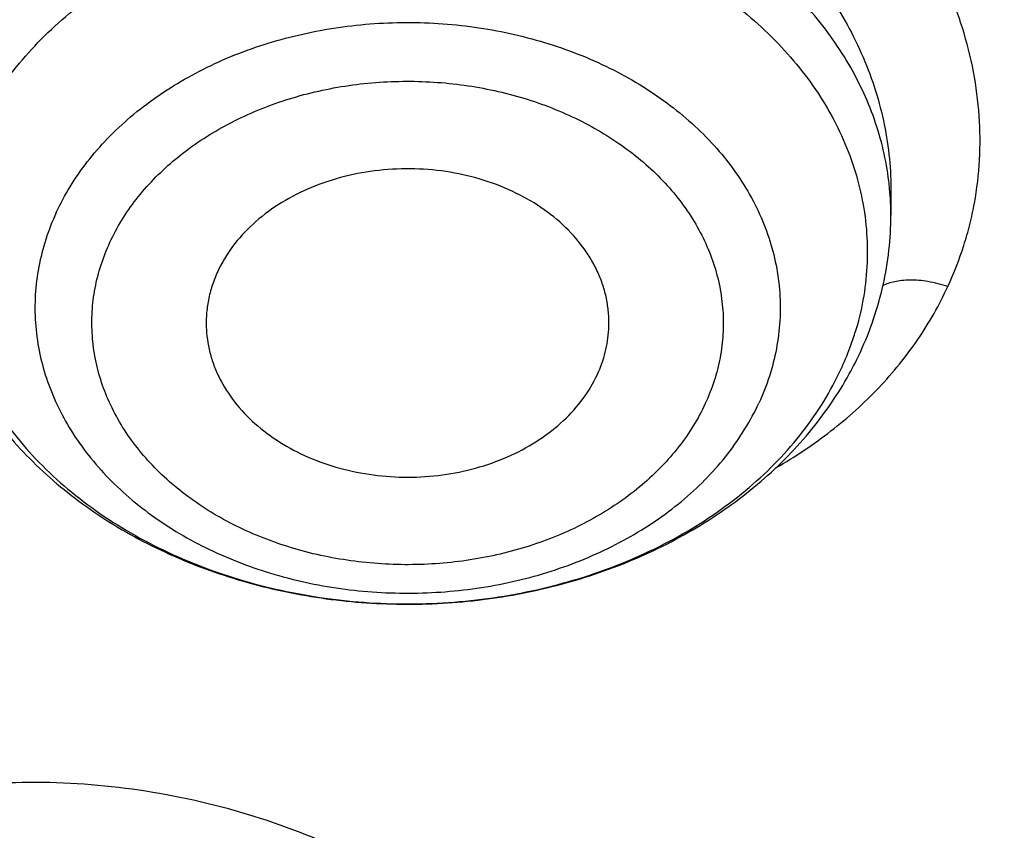
# Model space of a CAD drawing. Units: inches. Extents: x 0.3 to 21.6, y 5.3 to 13.3.
# Drawn here: x 18.6 to 18.7, y 10.6 to 10.7 of the extents above; entities that cross this region are included whole.
import ezdxf

# ---------------------------------------------------------------- set-up
doc = ezdxf.new("R2010")
doc.units = ezdxf.units.IN
doc.header["$LTSCALE"] = 1.21
doc.header["$MEASUREMENT"] = 0
doc.layers.get('0').update_dxf_attribs({"linetype": 'CONTINUOUS'})

msp = doc.modelspace()

# ---------------------------------------------------------------- linework, layer by layer
at = {"color": 7, "linetype": 'Continuous'}
msp.add_line((18.6925168962, 10.7003259143), (18.69251691, 10.6963900885), dxfattribs=at)
at = {"color": 9, "linetype": 'Continuous'}
for centre, radius, start, end in [((18.650650122, 10.6963710004), 0.0418674995, 5.356274185799999, 6.9410401362), ((18.6508697934, 10.6963889343), 0.0416471132, 0.0015878672, 5.3599204084), ((18.6469699347, 10.6915756109), 0.0421547788, 339.6831173126, 342.8550410163), ((18.6458419355, 10.6919908119), 0.0433567643, 335.17140362, 339.686136695)]:
    msp.add_arc(centre, radius, start, end, dxfattribs=at)
at = {"color": 7, "linetype": 'Continuous'}
msp.add_arc((18.6413031145, 10.6979535476), 0.05149500799999999, 331.1829243979, 335.1745411485, dxfattribs=at)
at = {"color": 9, "linetype": 'Continuous'}
for points, knots in [([(19.475223772, 12.1604057472), (19.4090153875, 12.1604057472), (19.3097257166, 12.156676998), (19.178121627, 12.144248315), (19.0478540059, 12.1269421717), (18.9192289415, 12.1023113483), (18.7930635685, 12.070399188), (18.6699229859, 12.0340313349), (18.5500050029, 11.9906768855), (18.4341770371, 11.9404398131), (18.3501859566, 11.8997195364), (18.2689025384, 11.8558916176), (18.1905200457, 11.8090601343), (18.1152277909, 11.7593375006), (18.0432069413, 11.706842736), (17.9746310879, 11.6517015726), (17.9096655826, 11.594046063), (17.8484672259, 11.5340143044), (17.7911838867, 11.4717501214), (17.7379541626, 11.4074027498), (17.6889070515, 11.3411265115), (17.6441616393, 11.2730804827), (17.6038268016, 11.2034281531), (17.5680009159, 11.1323370785), (17.5367715903, 11.0599785079), (17.5102153895, 10.9865270381), (17.4883976176, 10.9121600877), (17.4713720122, 10.8370579243), (17.4591807073, 10.7614015236), (17.4518537672, 10.6853785159), (17.450223772, 10.634550719), (17.450223772, 10.6091657499)], [0, 0, 0, 0, 0.07041660820000001, 0.1055438419, 0.1405668754, 0.2101539648, 0.2446667172, 0.2789473417, 0.3466861848, 0.3801073513, 0.4131947326, 0.4459287985, 0.4782928392, 0.510273192, 0.5418594601, 0.5730447209, 0.6038257192, 0.6342030411, 0.6641812622, 0.6937690637, 0.7229793090000001, 0.7518290718999999, 0.7803396092, 0.808536268, 0.8364483217, 0.8641087262999999, 0.8915538027, 0.9188228118, 0.9459575392, 0.973001555, 1, 1, 1, 1]), ([(18.2118025306, 10.4363670969), (18.2099271806, 10.4500703937), (18.2069330754, 10.477561039), (18.2047340379, 10.5189570456), (18.2048363409, 10.5603887088), (18.2072400164, 10.6017789516), (18.2119405684, 10.6430528524), (18.218929355, 10.68413517), (18.2281934606, 10.7249512088), (18.2397157826, 10.765426782), (18.2534751036, 10.8054883985), (18.269446138, 10.8450633878), (18.2875996016, 10.8840800299), (18.3079022526, 10.9224676886), (18.330316943, 10.960156951), (18.3548027487, 10.9970797198), (18.3813150469, 11.0331693353), (18.4098055821, 11.068360666), (18.4402226329, 11.1025902741), (18.4725107545, 11.135796325), (18.5066121021, 11.1679195501), (18.5546767245, 11.209455482), (18.6190308666, 11.2583230279), (18.7019798635, 11.3114090096), (18.7754132281, 11.3508075031), (18.8366291634, 11.3794166351), (18.899912369, 11.4062331074), (18.9816516515, 11.4357896316), (19.0657996385, 11.4597623462), (19.1345798756, 11.4756375134), (19.2045036975, 11.489322136), (19.2931355731, 11.5021081882), (19.400595177, 11.5104659397), (19.5085941653, 11.5118092303), (19.6163524414, 11.5061280321), (19.7230951929, 11.4934630486), (19.828055026, 11.4739044348), (19.9304734579, 11.4475931208), (20.0134014631, 11.4200924751), (20.0777728918, 11.394872122), (20.1401824223, 11.3677970065), (20.2152549043, 11.3302432511), (20.2865887699, 11.2875258548), (20.3406565655, 11.2506135982), (20.3920704164, 11.2123875782), (20.4523181969, 11.1615638766), (20.5073480215, 11.1063612719), (20.5475279451, 11.0601559628), (20.5663192293, 11.0364173153), (20.5753749634, 11.0244019147)], [0, 0, 0, 0, 0.0133154939, 0.0266064619, 0.0398897269, 0.0531821966, 0.0665006775, 0.0798616906, 0.09328129339999999, 0.1067749136, 0.1203571965, 0.1340418688, 0.1478416203, 0.1617680044, 0.175831358, 0.1900407442, 0.2044039104, 0.2189272649, 0.2336158667, 0.2484734288, 0.2635023378, 0.2787036827, 0.3096152706, 0.3411993648, 0.3734223390999999, 0.3897612296, 0.4062400347, 0.4395780224, 0.4733662756, 0.4904053618, 0.507524361, 0.5419497002, 0.5765485743, 0.6112189355, 0.6458573047999999, 0.6803608431, 0.7146294251, 0.7485677251999999, 0.7820873001, 0.7986674616, 0.8151140316, 0.8475689054000001, 0.8794020712, 0.8950754959999999, 0.9105799122, 0.9410669408, 0.9708655233, 0.9855150088, 1, 1, 1, 1]), ([(18.2135161804, 10.4238453705), (18.2116433726, 10.4375300812), (18.2086533256, 10.4649834401), (18.2064572666, 10.5063233004), (18.2065594268, 10.547698769), (18.2089598382, 10.5890328736), (18.2136540108, 10.630250794), (18.2206333145, 10.6712773912), (18.2298848513, 10.7120380709), (18.2413915418, 10.7524587468), (18.2551321972, 10.7924660277), (18.2710815663, 10.8319873415), (18.2892104048, 10.8709510655), (18.3094855156, 10.9092866592), (18.3318698015, 10.9469248039), (18.3563223937, 10.9837974948), (18.3827987299, 11.0198381625), (18.4112506201, 11.0549817637), (18.4416264131, 11.0891649469), (18.4738707392, 11.1223259612), (18.5079258322, 11.1544056183), (18.5559252606, 11.1958852162), (18.6201921147, 11.2446864847), (18.7030286028, 11.297700468), (18.7763623657, 11.3370455272), (18.837495271, 11.3656158582), (18.9006926427, 11.3923959609), (18.982321059, 11.4219123997), (19.0663549131, 11.4458526021), (19.1350418614, 11.4617062395), (19.2048708436, 11.4753723035), (19.2933825055, 11.488141016), (19.4006963594, 11.4964874344), (19.5085488664, 11.4978289056), (19.616160988, 11.4921554152), (19.7227589627, 11.4795076115), (19.8275764373, 11.4599755274), (19.9298559576, 11.4336999015), (20.0126714866, 11.4062365567), (20.0769556076, 11.3810504112), (20.1392804913, 11.354012019), (20.2142511517, 11.3165091993), (20.2854882663, 11.273849742), (20.3394827291, 11.2369875506), (20.3908268468, 11.1988133776), (20.4509929124, 11.1480586095), (20.5059480993, 11.0929308774), (20.5460735262, 11.0467882375), (20.5648393234, 11.0230817872), (20.573882775, 11.0110826834)], [0, 0, 0, 0, 0.0133154941, 0.0266064621, 0.0398897271, 0.05318219690000001, 0.0665006778, 0.0798616908, 0.0932812936, 0.1067749138, 0.1203571966, 0.1340418687, 0.1478416201, 0.161768004, 0.1758313575, 0.1900407435, 0.2044039096, 0.218927264, 0.2336158656, 0.2484734274, 0.2635023364, 0.2787036811, 0.3096152687, 0.3411993626, 0.3734223367, 0.3897612272, 0.4062400321, 0.4395780197999999, 0.4733662729, 0.4904053590999999, 0.5075243583, 0.5419496976, 0.5765485718, 0.6112189331, 0.6458573026, 0.6803608411, 0.7146294233, 0.7485677236, 0.7820872987, 0.7986674604, 0.8151140305, 0.8475689045, 0.8794020705, 0.8950754955, 0.9105799118000001, 0.9410669405, 0.9708655232, 0.9855150088, 1, 1, 1, 1]), ([(18.700860947, 10.6859559535), (18.7017681988, 10.6879010712), (18.7029389713, 10.6909072354), (18.7041182792, 10.6950254114), (18.7050287858, 10.6992014167), (18.7056474633, 10.7045339122), (18.7055940914, 10.7110101834), (18.7047433271, 10.7175066887), (18.7031131356, 10.7239604102), (18.7007151493, 10.7303094684), (18.6975679272, 10.7364909901), (18.6936977088, 10.7424424125), (18.6875698472, 10.750077662), (18.6783088696, 10.7587363315), (18.6675254401, 10.7658196562), (18.6580881565, 10.7705030617), (18.6506227044, 10.7735033279), (18.6428963391, 10.7759369439), (18.6349792669, 10.7777771111), (18.6269463094, 10.7790076336), (18.618872921, 10.7796211459), (18.6108341498, 10.7796084564), (18.6029060681, 10.7789649332), (18.5951644796, 10.777694988), (18.5876838929, 10.7758088912), (18.5805361432, 10.7733243693), (18.5737910715, 10.7702620588), (18.5675119303, 10.7666546831), (18.5617583294, 10.762536842), (18.5565905172, 10.7579424653), (18.5520640733, 10.7529121376), (18.5482289205, 10.7474951357), (18.5461485162, 10.743631929), (18.5452473905, 10.7416585391)], [0, 0, 0, 0, 0.0275781971, 0.0413079374, 0.0550180083, 0.082460016, 0.1100821783, 0.1380340999, 0.1664446185, 0.195423642, 0.2250574037, 0.255402552, 0.2864775595, 0.3506778021, 0.4173627099, 0.4514710676, 0.4859337522, 0.5206355281, 0.5554560722, 0.5902708757, 0.6249558962, 0.6593900469, 0.6934570174, 0.7270502339, 0.7600772481, 0.7924630385, 0.8241533129, 0.8551214653, 0.8853653604, 0.9149066331999999, 0.9437980737, 0.9721249456000001, 1, 1, 1, 1]), ([(18.5548494028, 10.7315364623), (18.5555467386, 10.733045365), (18.5571211916, 10.7360060739), (18.5599710649, 10.7401923395), (18.56329806, 10.7441151708), (18.5670738539, 10.7477439206), (18.571267949, 10.7510512017), (18.575845927, 10.7540124443), (18.5807713923, 10.7566059433), (18.5878117539, 10.7595743216), (18.5972779614, 10.7622453841), (18.6071827202, 10.7634744727), (18.6153034196, 10.7636119342), (18.6235502171, 10.763173363), (18.633815908, 10.7615528264), (18.6437695608, 10.7585598492), (18.6513957397, 10.7553800821), (18.6586644433, 10.7517367955), (18.6670790913, 10.7463408881), (18.6744882766, 10.7398443039), (18.6795902089, 10.734131154), (18.6829457538, 10.7296688081), (18.6858361902, 10.7250248812), (18.6882379992, 10.7202338972), (18.6901308802, 10.7153322546), (18.6914980786, 10.7103570605), (18.692326774, 10.7053475246), (18.6925155704, 10.701991629), (18.6925168908, 10.7003259492)], [0, 0, 0, 0, 0.0274153887, 0.0551738251, 0.0833722918, 0.1120956279, 0.1414021006, 0.1713300543, 0.2018947496, 0.2330904402, 0.297215577, 0.3633877324, 0.3970890559, 0.4310751563, 0.4994958848, 0.5679332507, 0.6019405873, 0.6356727541, 0.7019390076, 0.7662044813, 0.7974854598000001, 0.828143365, 0.8581712624, 0.8875808908, 0.9164036964, 0.9446938804999999, 0.9725279823999999, 1, 1, 1, 1]), ([(18.692210776, 10.7014306), (18.6920245816, 10.7029601145), (18.6914801158, 10.7060165734), (18.6901647413, 10.7105126264), (18.6883575736, 10.7149061548), (18.686072418, 10.7191647343), (18.6833259691, 10.723258357), (18.6790305873, 10.7285138151), (18.6725792327, 10.7345113083), (18.6634960099, 10.7405218842), (18.653238587, 10.7452737207), (18.6420969034, 10.7486374248), (18.6303838169, 10.7505227583), (18.6204119869, 10.7508192911), (18.6124509614, 10.7502825659), (18.6046124104, 10.7492376709), (18.5951116443, 10.7470045671), (18.5861154378, 10.7435368625), (18.5794391134, 10.740075909), (18.5732868681, 10.7362689509), (18.5664065325, 10.7308052661), (18.5606882765, 10.7243745689), (18.5570360538, 10.7188413171), (18.5555225931, 10.7159676068), (18.5548494028, 10.7145113326)], [0, 0, 0, 0, 0.0266336276, 0.0535380691, 0.0808276782, 0.1086013689, 0.1369395482, 0.1659022718, 0.2257807652, 0.2883664985, 0.3534285847999999, 0.4204946364, 0.4889144063, 0.5579250947, 0.5924171914, 0.6267533113, 0.694533009, 0.7605905812, 0.7928125298, 0.824409501, 0.8855478176, 0.9439740626, 0.9722680847, 1, 1, 1, 1]), ([(18.5581103885, 10.7082583548), (18.5588283304, 10.7098114375), (18.5604644094, 10.712871455), (18.5634415735, 10.7172132728), (18.566941034, 10.7213180654), (18.572321786, 10.7264859289), (18.5785682963, 10.7309611828), (18.5854501785, 10.7346712776), (18.5929046688, 10.7379308144), (18.6028781138, 10.7409355355), (18.6132925341, 10.7424395628), (18.6217724598, 10.7427353372), (18.6302501, 10.7424162519), (18.6406583244, 10.7408830751), (18.6525072009, 10.7372764718), (18.6615870288, 10.7328500428), (18.6681075277, 10.7285426148), (18.672532886, 10.7250076794), (18.6765032699, 10.7211663245), (18.6799829963, 10.7170521303), (18.6829400746, 10.7127014507), (18.6853470517, 10.7081529121), (18.6871811891, 10.7034472852), (18.6884248221, 10.6986271844), (18.6890658321, 10.6937368133), (18.689097737, 10.6888211171), (18.6885205532, 10.6839264841), (18.6877378048, 10.6807256567), (18.6872514391, 10.679148794)], [0, 0, 0, 0, 0.0282126102, 0.0570723553, 0.0866500431, 0.1169915052, 0.1799283839, 0.2125352749, 0.2458050284, 0.3139415796, 0.3835667794, 0.418657078, 0.4537449023, 0.5233506163, 0.5914501029, 0.6572201415, 0.6890739399, 0.7201630512999999, 0.7504748387000001, 0.7800246135, 0.8088572601999999, 0.8370477279, 0.8646999255, 0.8919437223000001, 0.9189296829000001, 0.9458223095, 0.9727904123000001, 1, 1, 1, 1]), ([(21.2242142189, 10.7360092929), (21.2266790936, 10.7179976118), (21.23066454, 10.6818708475), (21.2337834253, 10.6274755099), (21.234031277, 10.5730262848), (21.2314074076, 10.5186144228), (21.225916259, 10.4643286556), (21.2175669341, 10.410258139), (21.2063732917, 10.356491461), (21.1923538998, 10.3031167048), (21.1755320195, 10.2502212249), (21.1559355042, 10.1978915236), (21.1335967466, 10.146213102), (21.1085526109, 10.0952703255), (21.0808443485, 10.045146289), (21.0505175687, 9.9959227021), (21.0176220651, 9.9476796639), (20.9822120617, 9.9004959048), (20.94434473, 9.8544473579), (20.8903774125, 9.7943459266), (20.8169881511, 9.7224691238), (20.7206875215, 9.6424103745), (20.6162930903, 9.5685758262), (20.5044899513, 9.5014442809), (20.3860046147, 9.4414452557), (20.2616075458, 9.3889645188), (20.1321065349, 9.3443394858), (19.998342345, 9.3078572699), (19.8611831743, 9.279752764), (19.7215191673, 9.2602071713), (19.5802567374, 9.249346422999999), (19.4383126548, 9.2472405314), (19.2966081219, 9.2539031819), (19.1560627855, 9.2692913239), (19.0175887541, 9.2933057174), (18.8820847327, 9.3257916795), (18.7504301421, 9.3665398721), (18.6234796048, 9.4152879298), (18.5020572935, 9.4717225761), (18.3869526874, 9.5354804139), (18.2789120784, 9.606154313400001), (18.1786477819, 9.6832824697), (18.1167452965, 9.7392914698), (18.0873569005, 9.7682217061)], [0, 0, 0, 0, 0.0132733634, 0.0265227167, 0.0397631639, 0.0530098975, 0.0662780476, 0.0795825319, 0.09293791109999999, 0.1063582502, 0.1198569905, 0.133446835, 0.1471396452, 0.1609463545, 0.1748768953, 0.1889401408, 0.2031438621, 0.2174947001, 0.2319981502, 0.2466585567, 0.2764554545, 0.306904427, 0.3380004127, 0.3697223239, 0.4020344517, 0.4348880379, 0.468222924, 0.5019692299, 0.5360490664, 0.5703782358, 0.6048679245, 0.6394263974000001, 0.6739606757, 0.7083782166, 0.7425885953, 0.776505185, 0.8100468555, 0.843139671, 0.87571859, 0.907729173, 0.939129247, 0.969890507, 1, 1, 1, 1]), ([(21.2242037069, 10.7360043607), (21.2265787671, 10.7180333065), (21.2303886764, 10.6819908657), (21.2332572701, 10.6277332238), (21.2332688798, 10.5734293742), (21.2304232245, 10.5191699066), (21.2247250937, 10.4650428928), (21.2161838923, 10.4111368147), (21.204813736, 10.3575395771), (21.190633384, 10.3043385777), (21.1736662497, 10.2516204813), (21.153940298, 10.1994710968), (21.1314879827, 10.1479752328), (21.1063461813, 10.0972165647), (21.0785561137, 10.0472774996), (21.0481632974, 9.998239072999999), (21.0152174004, 9.9501807133), (20.9797724768, 9.9031804858), (20.9418854916, 9.8573136799), (20.8879125186, 9.7974532367), (20.8145542425, 9.7258702612), (20.7183452815, 9.646143665599999), (20.6140947863, 9.5726194542), (20.5024837276, 9.5057722517), (20.3842340161, 9.4460278426), (20.2601110607, 9.3937686089), (20.1309171762, 9.3493290268), (19.997487291, 9.312993728099999), (19.8606834744, 9.2849955914), (19.7213895037, 9.265514319400001), (19.580505257, 9.2546748581), (19.438940869, 9.2525467638), (19.2976108771, 9.259143805599999), (19.1574283026, 9.274423543500001), (19.0192987403, 9.2982878899), (18.8841145604, 9.3305838268), (18.7527490921, 9.371104172899999), (18.6260511822, 9.4195892237), (18.5048395938, 9.475728796), (18.3898988095, 9.5391630131), (18.2819706359, 9.609488652000001), (18.1817633224, 9.6862482729), (18.1198614065, 9.7419965723), (18.0904622324, 9.7707948889)], [0, 0, 0, 0, 0.0132673678, 0.0265120704, 0.039749152, 0.0529937321, 0.0662608558, 0.0795653464, 0.09292166130000001, 0.1063437565, 0.1198449602, 0.1334378591, 0.1471341989, 0.1609447983, 0.1748794782, 0.1889470052, 0.2031550495, 0.2175101578, 0.2320177384, 0.2466820578, 0.276485899, 0.3069402231, 0.3380396631, 0.3697629653, 0.4020743838, 0.4349252384, 0.4682555497999999, 0.5019957027, 0.5360681413, 0.5703890552, 0.6048700552, 0.6394198517, 0.6739459170000001, 0.7083561491, 0.7425605379000001, 0.776472829, 0.8100122067000001, 0.8431049751999999, 0.8756862429000001, 0.9077016146, 0.9391088395, 0.9698794017, 1, 1, 1, 1]), ([(18.5701443931, 10.696787891), (18.570747375, 10.6980922393), (18.5721277249, 10.7006609301), (18.5746520535, 10.7042965981), (18.5776286277, 10.707723652), (18.5822148962, 10.7120222143), (18.5875433859, 10.7157102026), (18.593407556, 10.7187257378), (18.5997529402, 10.7213388332), (18.608218578, 10.7236639613), (18.6170211607, 10.7246781475), (18.6241523112, 10.7246959603), (18.6312384069, 10.7241803817), (18.6398719859, 10.7225600463), (18.6495804146, 10.7191026787), (18.6568923282, 10.7150147286), (18.6620337921, 10.7111115242), (18.6654594346, 10.7079436584), (18.668464672, 10.7045320827), (18.6710202846, 10.7009088263), (18.6731007167, 10.697108377), (18.6746848852, 10.6931672025), (18.6757563736, 10.6891235959), (18.6763039156, 10.6850172934), (18.6763215896, 10.6808891294), (18.6758092762, 10.676779945), (18.6747725491, 10.6727313607), (18.6737480668, 10.6701219358), (18.6731571086, 10.6688435498)], [0, 0, 0, 0, 0.0283371729, 0.0573506189, 0.0871148013, 0.1176761879, 0.1811350686, 0.2140344355, 0.2476037118, 0.3163113788, 0.3863928641, 0.421639929, 0.4568216329999999, 0.5263895468, 0.5941258841, 0.65921834, 0.6906410121, 0.7212560823999999, 0.7510728793000001, 0.7801334093000001, 0.8085132045000001, 0.8363203918000001, 0.8636925104000001, 0.8907906475, 0.9177918124, 0.9448774031999999, 0.9722270409999999, 1, 1, 1, 1]), ([(18.57801706, 10.6924286288), (18.5790369765, 10.6946662072), (18.5817285971, 10.6990018111), (18.5871909601, 10.7046020825), (18.5927570205, 10.7084551275), (18.5977236102, 10.7110131677), (18.601725189, 10.7126609409), (18.605917394, 10.7140000715), (18.6117287676, 10.7153643527), (18.6177287725, 10.7160548743), (18.6237693644, 10.7160699895), (18.6297728833, 10.7156344753), (18.6370851774, 10.7142604929), (18.6440084821, 10.7117963594), (18.6491051319, 10.7092103326), (18.6526313987, 10.7070133397), (18.6558616471, 10.7045623607), (18.6587635574, 10.7018786353), (18.6613091919, 10.6989881888), (18.6634746513, 10.6959190944), (18.6652370831, 10.6926994949), (18.6665761154, 10.6893596149), (18.6674822555, 10.6859338643), (18.6679479488, 10.6824555709), (18.6679682911, 10.6789585545), (18.6675398878, 10.6754767677), (18.6666632945, 10.6720461177), (18.6657911581, 10.6698361919), (18.6652844765, 10.6687555475)], [0, 0, 0, 0, 0.0572443266, 0.1175100339, 0.1809742529, 0.2138718106, 0.2474423473, 0.2815912906, 0.3162075966, 0.3862930033, 0.4215420224, 0.4567260435, 0.5262970759000001, 0.5940379703, 0.6269851322, 0.6591957931, 0.6906215875, 0.7212381687999999, 0.7510562561, 0.7801189087999999, 0.8084995367, 0.836305568, 0.863678295, 0.8907786356, 0.9177813872, 0.9448658623999999, 0.9722158556999999, 1, 1, 1, 1]), ([(18.5581103885, 10.7082583548), (18.5573813517, 10.7066812712), (18.5561174972, 10.7034621864), (18.5548385699, 10.6984676746), (18.5542065328, 10.6933984301), (18.5542283533, 10.6883057442), (18.5549038236, 10.68324004), (18.5562256677, 10.6782516789), (18.5581799702, 10.6733896845), (18.5607464774, 10.6687012932), (18.5638991749, 10.6642314873), (18.5676065499, 10.6600228155), (18.5718325537, 10.6561147971), (18.5781753162, 10.6512996356), (18.58719535, 10.6462566178), (18.5991732297, 10.6419913527), (18.6119929132, 10.6395850424), (18.625173258, 10.639126049), (18.6382203969, 10.6406295344), (18.6486649461, 10.6434979902), (18.6564927503, 10.6467216064), (18.6637270712, 10.6504416906), (18.6703005075, 10.6549913422), (18.6759583411, 10.6602942246), (18.6796303414, 10.6645219846), (18.6827444877, 10.6690070886), (18.6844472986, 10.6721759584), (18.6851911481, 10.6737850854)], [0, 0, 0, 0, 0.0277745705, 0.055125222, 0.08221233730000001, 0.1092147937, 0.1363142985, 0.16368778, 0.1914963495, 0.2198775473, 0.2489395041, 0.2787577696, 0.3093743642, 0.3407986179, 0.4058943588, 0.4736340655, 0.5432054083, 0.6135877895, 0.6836727906, 0.7523838558, 0.7859547917, 0.8188557953, 0.8823178656999999, 0.9128807231999999, 0.9426465611, 0.9716611031, 1, 1, 1, 1]), ([(18.5701444279, 10.6967878578), (18.5695534697, 10.6955094718), (18.5685289875, 10.6929000469), (18.5674922604, 10.6888514626), (18.5669799469, 10.6847422782), (18.5669976209, 10.6806141142), (18.567545163, 10.6765078117), (18.5686166513, 10.6724642051), (18.5702008199, 10.6685230305), (18.5722812519, 10.6647225813), (18.5748368646, 10.6610993249), (18.577842102, 10.6576877492), (18.5812677445, 10.6545198833), (18.5864092084, 10.650616679), (18.5937211219, 10.6465287289), (18.6034295506, 10.6430713613), (18.6120631297, 10.6414510259), (18.6191492254, 10.6409354473), (18.6262803759, 10.6409532601), (18.6350829586, 10.6419674463), (18.6435485963, 10.6442925744), (18.6498939806, 10.6469056697), (18.6557581506, 10.6499212051), (18.6610866411, 10.6536091926), (18.6656729079, 10.6579077561), (18.6686494841, 10.6613348091), (18.6711738223, 10.664970488), (18.672554164, 10.6675392001), (18.6731571434, 10.668843564)], [0, 0, 0, 0, 0.0277729514, 0.0551225817, 0.082208165, 0.1092093225, 0.1363074522, 0.1636795633, 0.191486743, 0.2198665303, 0.2489270524, 0.2787438411, 0.3093589031, 0.3407815665, 0.4058740046, 0.4736103233, 0.543178218, 0.5783599124000001, 0.6136069676, 0.6836884336, 0.7523960818000001, 0.7859653489, 0.8188647067, 0.8823235692, 0.9128849512999999, 0.9426491144, 0.9716625767, 1, 1, 1, 1]), ([(18.6652844765, 10.6687555475), (18.6642645601, 10.6665179692), (18.6615729394, 10.6621823652), (18.6561105765, 10.6565820938), (18.650544516, 10.6527290488), (18.6455779264, 10.6501710086), (18.6415763476, 10.6485232354), (18.6373841425, 10.6471841048), (18.631572769, 10.6458198236), (18.6255727641, 10.645129302), (18.6195321722, 10.6451141868), (18.6135286532, 10.6455497011), (18.6062163592, 10.6469236834), (18.5992930544, 10.6493878169), (18.5941964046, 10.6519738438), (18.5906701379, 10.6541708366), (18.5874398895, 10.6566218156), (18.5845379792, 10.659305541), (18.5819923446, 10.6621959876), (18.5798268852, 10.6652650819), (18.5780644534, 10.6684846814), (18.5767254211, 10.6718245615), (18.5758192811, 10.675250312), (18.5753535878, 10.6787286055), (18.5753332454, 10.6822256219), (18.5757616487, 10.6857074086), (18.5766382421, 10.6891380586), (18.5775103785, 10.6913479844), (18.57801706, 10.6924286288)], [0, 0, 0, 0, 0.0572443266, 0.1175100339, 0.1809742529, 0.2138718106, 0.2474423473, 0.2815912906, 0.3162075966, 0.3862930033, 0.4215420224, 0.4567260435, 0.5262970759000001, 0.5940379703, 0.6269851322, 0.6591957931, 0.6906215875, 0.7212381687999999, 0.7510562561, 0.7801189087999999, 0.8084995367, 0.836305568, 0.863678295, 0.8907786356, 0.9177813872, 0.9448658623999999, 0.9722158556999999, 1, 1, 1, 1]), ([(18.6913307372, 10.6860963002), (18.6918831096, 10.6863629856), (18.6928112527, 10.6866643818), (18.6941490485, 10.6868812051), (18.6957778714, 10.6869793009), (18.6980676079, 10.6867767785), (18.6999103285, 10.6862907976), (18.7008614342, 10.6859576164)], [0, 0, 0, 0, 0.188730962, 0.2967880434, 0.4166884952, 0.6899178936, 1, 1, 1, 1]), ([(18.675661631, 10.6593387638), (18.6770754271, 10.660159461), (18.6798289705, 10.6618794053), (18.6837437129, 10.664710703), (18.6873951864, 10.6677580796), (18.690757281, 10.671017907), (18.6937982588, 10.6744870179), (18.6965142569, 10.6781378899), (18.6988952019, 10.6819512638), (18.7002516739, 10.6846064941), (18.700860947, 10.6859559535)], [0, 0, 0, 0, 0.1316985397, 0.2613234342, 0.3889321075, 0.5145303358, 0.6382069417, 0.7601826893000001, 0.8807169742000001, 1, 1, 1, 1]), ([(18.4932014831, 10.5618189449), (18.4934557318, 10.5638845256), (18.4942430805, 10.5679928052), (18.4962220136, 10.5739665087), (18.4989731593, 10.5796926001), (18.5024627213, 10.5851144093), (18.5066531643, 10.590180829), (18.5115033353, 10.5948421806), (18.5169668468, 10.5990519024), (18.5250897944, 10.604074226), (18.5365078127, 10.6089889689), (18.5488559154, 10.6119023968), (18.5592008911, 10.6130671515), (18.5698836619, 10.6134311826), (18.5833613046, 10.6123411338), (18.5991523691, 10.6086640788), (18.6116594223, 10.6036956953), (18.6209701206, 10.5986597142), (18.6274856519, 10.5944259053), (18.6335069305, 10.5897528859), (18.6389766032, 10.5846843303), (18.643842421, 10.579268495), (18.6480534293, 10.5735533604), (18.6515677025, 10.5675936776), (18.6543551503, 10.5614482832), (18.6563826663, 10.5551747329), (18.657635221, 10.5488338772), (18.6580477535, 10.5424858274), (18.6577908004, 10.5382807484), (18.6575239153, 10.5362090362)], [0, 0, 0, 0, 0.0270135951, 0.0541093899, 0.08146736639999999, 0.1092502754, 0.1375959086, 0.1666150482, 0.1963862893, 0.2269506252, 0.2903924802, 0.3567418961, 0.3908422307, 0.4254015637, 0.4953623128, 0.5656310463, 0.6351289884, 0.6692958968, 0.70290791, 0.7358701131000001, 0.7681083304999999, 0.7995717778, 0.8302334701999999, 0.8601002212000001, 0.8892136831999999, 0.917644351, 0.9454936693000001, 0.9728869448999999, 1, 1, 1, 1])]:
    msp.add_open_spline(points, degree=3, knots=knots, dxfattribs=at)
at = {"color": 7, "linetype": 'Continuous'}
for points, knots in [([(21.3185699281, 10.6926238399), (21.3167340979, 10.7148236972), (21.3116880041, 10.7592024231), (21.3000487331, 10.8253259649), (21.2843548043, 10.8909556692), (21.2646422438, 10.9559416833), (21.2409555821, 11.0201401408), (21.2133483982, 11.0834079585), (21.1818829319, 11.1456046355), (21.1466299708, 11.2065921525), (21.1076686377, 11.2662353641), (21.0650861959, 11.3244022407), (21.0189778337, 11.38096414), (20.9694464506, 11.43579606), (20.9166024119, 11.488776896), (20.8605633619, 11.5397896534), (20.8014537605, 11.5887218068), (20.7394054199, 11.6354650836), (20.6745541685, 11.6799173929), (20.5840625854, 11.7363001106), (20.4889991011, 11.7873535045), (20.3901045588, 11.8329231716), (20.2875734949, 11.8752675561), (20.1817453725, 11.9117876639), (20.0733125717, 11.9424070633), (19.9624306019, 11.9692494378), (19.8211135633, 11.9951830724), (19.6489363909, 12.0139140093), (19.475223772, 12.0201764373), (19.3015111531, 12.0139140093), (19.1293339808, 11.9951830724), (18.9880169422, 11.9692494378), (18.8771349724, 11.9424070633), (18.7687021715, 11.9117876639), (18.6628740492, 11.8752675561), (18.5603429852, 11.8329231716), (18.461448443, 11.7873535045), (18.3663849587, 11.7363001106), (18.2758933756, 11.6799173929), (18.2110421242, 11.6354650836), (18.1489937835, 11.5887218068), (18.0898841821, 11.5397896534), (18.0338451322, 11.488776896), (17.9810010934, 11.43579606), (17.9314697104, 11.38096414), (17.8853613481, 11.3244022407), (17.8427789063, 11.2662353641), (17.8038175733, 11.2065921525), (17.7685646121, 11.1456046355), (17.7370991459, 11.0834079585), (17.709491962, 11.0201401408), (17.6858053003, 10.9559416833), (17.6660927398, 10.8909556692), (17.6503988109, 10.8253259649), (17.6387595399, 10.7592024231), (17.6337134461, 10.7148236972), (17.6318776159, 10.6926238399)], [0, 0, 0, 0, 0.0134555036, 0.0269595972, 0.0405319904, 0.05419163759999999, 0.06795632780000001, 0.0818425401, 0.09586525800000001, 0.1100378377, 0.1243719139, 0.1388773229, 0.1535620616, 0.168432281, 0.1834922889, 0.1987445769, 0.2141898752, 0.2298272046, 0.2456539454, 0.2616659253, 0.2942145224, 0.3107429035, 0.3274260262, 0.3612067401, 0.3782866171, 0.3954732779, 0.4301045785, 0.4649883757, 0.5, 0.5350116243, 0.5698954214999999, 0.6045267221, 0.6217133829, 0.6387932599, 0.6725739738, 0.6892570965000001, 0.7057854776000001, 0.7383340747, 0.7543460545999999, 0.7701727954, 0.7858101248, 0.8012554231, 0.8165077111, 0.831567719, 0.8464379384, 0.8611226770999999, 0.8756280861, 0.8899621623, 0.904134742, 0.9181574599, 0.9320436722, 0.9458083624, 0.9594680095999999, 0.9730404028, 0.9865444964, 1, 1, 1, 1]), ([(17.8973005482, 9.9795658097), (17.8842455906, 9.9993334853), (17.8593807385, 10.0393786776), (17.8257989861, 10.101153255), (17.7962354648, 10.1641297351), (17.7707649927, 10.2281522009), (17.749450391, 10.2930649355), (17.7323448488, 10.3587090239), (17.71949103, 10.4249237113), (17.7109210966, 10.4915465772), (17.7066565175, 10.5584140406), (17.7067079894, 10.625361807), (17.7110753828, 10.6922253485), (17.7197477444, 10.7588403828), (17.7327033463, 10.8250433488), (17.7499097829, 10.8906718696), (17.7713241079, 10.9555651945), (17.7968930046, 11.0195646182), (17.8265529827, 11.0825138745), (17.860230595, 11.1442595062), (17.8978426681, 11.2046512151), (17.9392965453, 11.2635421934), (17.9844903401, 11.3207894429), (18.0333131994, 11.3762540836), (18.0856455798, 11.4298016543), (18.1413595316, 11.4813024052), (18.2003190173, 11.5306315926), (18.2623801699, 11.577669733), (18.3273918588, 11.622302981), (18.3951951669, 11.6644229976), (18.4656270893, 11.7039287148), (18.5632861876, 11.7532293108), (18.6650406718, 11.7966204117), (18.7701029658, 11.8339836579), (18.8782985893, 11.8675986725), (18.9891552954, 11.894878721), (19.1019342614, 11.9157710604), (19.2164113365, 11.9324489422), (19.3610748757, 11.945110553), (19.5064697437, 11.9468058777), (19.6226437633, 11.9415705401), (19.7381407497, 11.9319694182), (19.8526518147, 11.915840671), (19.9654533323, 11.8932123192), (20.0486930891, 11.8731056749), (20.1305366058, 11.8498784891), (20.2107864796, 11.8235869407), (20.2892488218, 11.7942940758), (20.3906942431, 11.7515545599), (20.5120754474, 11.6911594706), (20.6264075541, 11.6211026653), (20.7121209769, 11.5599867267), (20.7730161063, 11.5120594307), (20.8307526287, 11.4618868124), (20.8851910514, 11.4095894207), (20.9361978999, 11.355294384), (20.9836489478, 11.2991325002), (21.0274262551, 11.2412426099), (21.0542567649, 11.2013430647), (21.0670074427, 11.1811583338)], [0, 0, 0, 0, 0.0143516218, 0.0285382535, 0.0425736846, 0.0564736032, 0.0702555249, 0.0839385698, 0.09754325119999999, 0.1110912054, 0.1246048968, 0.1381072951, 0.1516215374, 0.1651705853, 0.178776887, 0.1924620558, 0.2062465736, 0.2201495275, 0.2341883842, 0.2483788055, 0.262734506, 0.2772671517, 0.2919862968, 0.3068993557, 0.3220116064, 0.337326219, 0.3528443079, 0.3685650007, 0.3844855229, 0.4006012926, 0.4169060245, 0.4333918399, 0.466860574, 0.4838281702, 0.5009317320000001, 0.5354828633, 0.5529064428, 0.5704048771, 0.6055520855, 0.6407919074, 0.6584054596, 0.6759891091, 0.7109907917, 0.7283814420999999, 0.7456748014, 0.7628554275, 0.7799086819, 0.7968208509999999, 0.8135792672, 0.8465824542, 0.8788495359, 0.8946941993, 0.9103377551999999, 0.9257781447, 0.9410152448000001, 0.9560509476000001, 0.9708892231999999, 0.985536163, 1, 1, 1, 1]), ([(20.9764969437, 11.2755085379), (20.9624831297, 11.2941024573), (20.9332616599, 11.3307772621), (20.8863229643, 11.38376449), (20.8361076802, 11.4349556239), (20.7827345501, 11.4842301753), (20.7263272373, 11.5314749617), (20.6670175948, 11.5765804019), (20.6049415256, 11.619443417), (20.5182080877, 11.6737666204), (20.4269681031, 11.7228577758), (20.3319666788, 11.7665611799), (20.233399413, 11.8070911199), (20.1316081598, 11.8418918749), (20.0272882731, 11.8708876735), (19.9206001559, 11.8961591473), (19.7846428942, 11.9202477694), (19.6190744261, 11.9369660321), (19.4521741259, 11.9414218615), (19.2854880943, 11.933573417), (19.1205506413, 11.9134922507), (18.9588900155, 11.8813637674), (18.8276468052, 11.8446547821), (18.7256922041, 11.8095094077), (18.6268978855, 11.7709682418), (18.531426455, 11.7268702728), (18.4400021593, 11.6773351908), (18.352773109, 11.625069213), (18.270055583, 11.5677664829), (18.1926235023, 11.505659622), (18.1378736944, 11.4572799667), (18.0862288515, 11.4069336916), (18.037807354, 11.3547357931), (17.992722662, 11.3008072915), (17.9510799674, 11.2452728307), (17.9129767615, 11.188260982), (17.8785023866, 11.1299038296), (17.847737868, 11.0703367358), (17.8207556836, 11.0096980473), (17.7976195622, 10.9481288022), (17.7783842878, 10.8857724183), (17.7630955197, 10.8227743641), (17.75178963, 10.7592818097), (17.7444935662, 10.6954432576), (17.7412247427, 10.6314081544), (17.7419909681, 10.5673264876), (17.7467904117, 10.5033483734), (17.7556116112, 10.439623643), (17.7684335229, 10.3763014277), (17.7852256013, 10.3135297819), (17.8059479524, 10.2514552249), (17.8305513386, 10.1902226565), (17.8589779301, 10.1299740116), (17.8911592161, 10.0708516021), (17.9149293104, 10.0324998554), (17.9273970772, 10.0135616149)], [0, 0, 0, 0, 0.0147100455, 0.0296095885, 0.044703501, 0.0599947502, 0.0754843624, 0.09117153, 0.1070536704, 0.123126518, 0.1558119376, 0.1724159088, 0.1891786337, 0.2231278538, 0.24029557, 0.2575713498, 0.2923811635, 0.3274385575, 0.3626119270000001, 0.3977666764, 0.4327686885, 0.467487796, 0.5018012653, 0.5187737669, 0.5356040676, 0.5687853282, 0.5851235624000001, 0.6012800599, 0.6330150699, 0.6485934178, 0.6639735396, 0.6791556346, 0.6941417857, 0.7089360142, 0.7235443167, 0.737974681, 0.7522370767000001, 0.7663434156000001, 0.7803074818000001, 0.7941448247, 0.8078726162000001, 0.8215094703, 0.8350752276000001, 0.8485907061, 0.8620774254000001, 0.8755573105, 0.8890523831999999, 0.9025844505, 0.9161747994, 0.9298439083, 0.9436111785, 0.9574947035, 0.9715110489, 0.98567513, 1, 1, 1, 1]), ([(18.3611676645, 10.0564537915), (18.3507105963, 10.0703285312), (18.3356298766, 10.0915074049), (18.316794216, 10.1204619862), (18.2989974894, 10.1495887682), (18.278492788, 10.1866209493), (18.2567018495, 10.2320623175), (18.2378475387, 10.2782728037), (18.2219766021, 10.3251399967), (18.2091279756, 10.3725508199), (18.1993333792, 10.4203904037), (18.1926170195, 10.4685427666), (18.1889955286, 10.5168910182), (18.1884778841, 10.5653177142), (18.1910653703, 10.6137051824), (18.196751572, 10.6619358638), (18.2055224034, 10.7098926496), (18.2173561702, 10.7574592092), (18.232223661, 10.8045203061), (18.2500882623, 10.8509620973), (18.2709060925, 10.8966724163), (18.2946261534, 10.9415410377), (18.3211904915, 10.9854599276), (18.3505343683, 11.0283234815), (18.3825864342, 11.0700287499), (18.4172689251, 11.1104756661), (18.4544978109, 11.1495672328), (18.494183163, 11.1872098345), (18.5362287333, 11.2233130506), (18.5805345858, 11.2577913471), (18.6428422815, 11.3017417158), (18.7089067696, 11.3418125234), (18.7781324902, 11.3778558205), (18.8503343493, 11.41160673), (18.9444120431, 11.4485443269), (19.0618314276, 11.4840139568), (19.1832082459, 11.510511436), (19.3073765081, 11.5277838235), (19.4331502079, 11.5356681851), (19.5593261883, 11.534089652), (19.6846978861, 11.5230632428), (19.8080664579, 11.5026933184), (19.9282516827, 11.4731729761), (20.0441057286, 11.4347804262), (20.1545143603, 11.3878818299), (20.2416112623, 11.3418095969), (20.3075111759, 11.3010905304), (20.3546618383, 11.2689077242), (20.3996961112, 11.234990557), (20.4425065836, 11.1994196125), (20.482989549, 11.162280363), (20.5210478164, 11.1236612583), (20.5565879337, 11.0836565354), (20.5786889395, 11.055946603), (20.5892798672, 11.0418942654)], [0, 0, 0, 0, 0.0145446497, 0.0217508043, 0.0289138827, 0.0431159819, 0.0571658375, 0.07107866480000001, 0.0848715426, 0.0985631409, 0.1121735403, 0.1257239675, 0.1392365129, 0.1527338189, 0.1662387509, 0.1797740626, 0.1933620639, 0.2070243032, 0.2207812715, 0.2346521389, 0.2486545251, 0.2628043114, 0.2771154921, 0.2916000669, 0.3062679709, 0.3211270396, 0.3361830052000001, 0.3514395188, 0.3668981961, 0.3825586809000001, 0.3984187241, 0.430711491, 0.4471391936, 0.4637404583, 0.4974144473, 0.5316448891, 0.566319346, 0.6013128636, 0.6364917475, 0.6717173190000001, 0.7068496545, 0.74175132, 0.7762911155, 0.8103478379000001, 0.8438140648000001, 0.8765999419, 0.8927194635, 0.9086452120999999, 0.9243725589, 0.9398986369, 0.9552224690000001, 0.9703449540000001, 0.9852691735, 1, 1, 1, 1]), ([(18.379996371, 10.040067232), (18.369808195, 10.0536930185), (18.3551198369, 10.0744890072), (18.3367841974, 10.1029142732), (18.319466081, 10.131506003), (18.2995257269, 10.1678521654), (18.278357489, 10.2124417914), (18.2600674418, 10.2577772701), (18.2447008461, 10.3037485686), (18.232295318, 10.3502449974), (18.2228814213, 10.3971541413), (18.2164823717, 10.4443625151), (18.2131139814, 10.4917557661), (18.2127845822, 10.5392190197), (18.2154949894, 10.5866371983), (18.2212384982, 10.6338953543), (18.2300009138, 10.6808789979), (18.2417606132, 10.727474417), (18.2564886361, 10.7735689843), (18.2741487984, 10.8190514487), (18.2946978249, 10.8638122095), (18.3180854941, 10.9077435757), (18.3442547982, 10.9507400083), (18.3731421097, 10.9926983524), (18.4046773511, 11.0335180571), (18.438784187, 11.0731013973), (18.4753801696, 11.1113536557), (18.5143770979, 11.1481834276), (18.555680606, 11.1835024383), (18.599192737, 11.2172271928), (18.6603686156, 11.2602100708), (18.7252131768, 11.2993898288), (18.7931443375, 11.3346226649), (18.8639823075, 11.3676064347), (18.9562630795, 11.4036906329), (19.0714146199, 11.4383172012), (19.1904234855, 11.4641554376), (19.312148919, 11.4809592188), (19.4354307647, 11.4885703715), (19.5590922586, 11.4869167747), (19.6819534451, 11.4760141232), (19.8028420333, 11.4559653855), (19.9206040327, 11.4269602036), (20.0341171903, 11.3892713449), (20.142292146, 11.3432574851), (20.2276260657, 11.2980710471), (20.292192631, 11.2581429525), (20.3383900761, 11.2265885911), (20.3825148191, 11.193336772), (20.4244618488, 11.1584663258), (20.4641297703, 11.12206086), (20.5014235599, 11.0842068882), (20.5362518387, 11.0449965793), (20.557911628, 11.017838158), (20.5682916022, 11.0040657185)], [0, 0, 0, 0, 0.0145311722, 0.0217308188, 0.0288876628, 0.0430781079, 0.0571174275, 0.0710209462, 0.0848058095, 0.0984907431, 0.1120958618, 0.1256424062, 0.1391524597, 0.152648636, 0.1661537518, 0.179690493, 0.193281085, 0.2069469766, 0.220708548, 0.2345848495, 0.2485933755, 0.2627498789, 0.277068226, 0.2915602905, 0.306235886, 0.3211027329, 0.3361664555, 0.3514306057, 0.3668967090999999, 0.3825643294, 0.398431147, 0.4307361754, 0.4471692437, 0.4637753279, 0.4974572543, 0.5316932688, 0.566370959, 0.6013654953, 0.6365433908, 0.6717662399, 0.7068944409000001, 0.7417909144, 0.7763248304000001, 0.8103753558, 0.8438354204, 0.8766154886, 0.8927323164000001, 0.9086555544, 0.9243805965999999, 0.9399045931000001, 0.9552265788, 0.9703474569, 0.9852703101000001, 1, 1, 1, 1]), ([(20.1822498411, 11.2153585323), (20.1607230466, 11.2280121237), (20.1165219289, 11.2521433641), (20.047664722, 11.2844601975), (19.9760442989, 11.3130369059), (19.876882514, 11.3461176731), (19.7741017867, 11.370957477), (19.6690672129, 11.3874585122), (19.5890405084, 11.3956489816), (19.5084693455, 11.3995635758), (19.4277370235, 11.3991845491), (19.3472337148, 11.3945133818), (19.2673468546, 11.3855725667), (19.1884613362, 11.3724049922), (19.1109571217, 11.3550737344), (19.0352075735, 11.3336617844), (18.9615775887, 11.3082717568), (18.8904218849, 11.2790251588), (18.8220835377, 11.2460619489), (18.7568915425, 11.2095393843), (18.6951621751, 11.1696334897), (18.6466305958, 11.133550688), (18.609851182, 11.1031685201), (18.5747968475, 11.0721128121), (18.533629412, 11.0315874445), (18.4958817002, 10.9885615892), (18.4681089201, 10.9529960046), (18.4421991803, 10.9170352867), (18.4128544087, 10.8708084302), (18.3875692508, 10.8227324333), (18.3700299079, 10.7835616368), (18.3582581152, 10.7539554936), (18.3478374057, 10.7240532734), (18.3387801387, 10.6938906908), (18.3310973934, 10.6635044465), (18.3247987017, 10.6329312856), (18.3198916781, 10.6022083879), (18.3163823024, 10.5713727962), (18.314275042, 10.5404627583), (18.3138064508, 10.5198264568), (18.3138064663, 10.5095142184)], [0, 0, 0, 0, 0.0317865691, 0.0640573078, 0.0967730901, 0.1298872723, 0.1970708248, 0.2310472436, 0.2651865529, 0.2994220264, 0.3336856667, 0.3679090873, 0.4020244449, 0.4359653518, 0.4696677824, 0.5030710135, 0.5361185287, 0.5687589733, 0.6009470403, 0.632644448, 0.6638207942000001, 0.6944544667, 0.7095658617, 0.7245379327, 0.7540605365, 0.7830360489, 0.7973272673999999, 0.8114904484000001, 0.8394454176999999, 0.8669500782999999, 0.8805533243000001, 0.8940654698, 0.9074949572, 0.9208507982999999, 0.9341425135, 0.9473800661, 0.9605738076000001, 0.9737344087, 0.9868727817, 1, 1, 1, 1]), ([(20.1822498411, 11.2122612846), (20.1715281631, 11.2185635574), (20.1497971112, 11.230877863), (20.1165186516, 11.2483993978), (20.0824655875, 11.2650268345), (20.0359306553, 11.2860419911), (19.976045418, 11.3099364815), (19.9020163829, 11.3346323553), (19.8259300976, 11.3553311641), (19.7481548718, 11.3719331135), (19.6690648537, 11.3843588451), (19.5890411425, 11.392548684), (19.5084691743, 11.3964634425), (19.427737067, 11.3960843658), (19.3472337012, 11.3914132239), (19.2673468547, 11.3824724003), (19.1884613356, 11.3693048165), (19.1109571187, 11.3519735679), (19.0352075686, 11.3305616236), (18.9615775882, 11.3051715851), (18.8904218857, 11.2759249803), (18.8220835304, 11.2429617914), (18.7568915359, 11.2064392179), (18.6951621853, 11.1665333063), (18.6466305853, 11.1304505314), (18.6098511913, 11.1000683391), (18.5747968307, 11.0690126606), (18.5336294188, 11.0284872655), (18.4958817061, 10.9854614134), (18.4681089207, 10.9498958302), (18.4421991611, 10.9139351266), (18.4128544011, 10.8677082614), (18.3875692752, 10.8196322519), (18.3700298962, 10.7804614727), (18.3582581058, 10.7508553273), (18.3478374286, 10.7209530935), (18.3387801135, 10.6907905244), (18.3310973994, 10.6604042737), (18.3247987194, 10.6298311141), (18.3198916471, 10.5991082211), (18.3163823245, 10.5682726198), (18.3142750458, 10.5373625855), (18.3138064402, 10.5167262873), (18.3138064517, 10.5064140511)], [0, 0, 0, 0, 0.0158311656, 0.0317886677, 0.047867127, 0.0640620764, 0.09677677800000001, 0.1298898818, 0.1633490577, 0.1970969948, 0.2310723067, 0.2652105024, 0.2994448616, 0.3337073833, 0.367929691, 0.4020439342, 0.4359837373, 0.4696850679, 0.5030872114, 0.5361336496, 0.568773028, 0.6009600509, 0.6326564206, 0.6638317539999999, 0.6944644252, 0.7095753269, 0.7245469143000001, 0.7540685523999999, 0.7830431213, 0.7973338758, 0.8114965952, 0.8394506516, 0.8669544165999999, 0.8805572178, 0.8940689226, 0.9074979743000001, 0.9208533823, 0.9341446614, 0.94738178, 0.9605750940000001, 0.9737352691, 0.9868732123999999, 1, 1, 1, 1]), ([(21.0670074427, 11.1811583338), (21.0787059831, 11.1626391701), (21.1010185449, 11.1251758943), (21.1312555374, 11.0675515342), (21.1580166936, 11.0089208112), (21.1812437699, 10.94940888), (21.2008875233, 10.8891403859), (21.2169058503, 10.8282423954), (21.2292644448, 10.7668432823), (21.2379367685, 10.7050726656), (21.2429041791, 10.6430610505), (21.2441559871, 10.5809395345), (21.2416894977, 10.518839484), (21.23551002, 10.4568922129), (21.2256308476, 10.3952286603), (21.21207321, 10.3339790743), (21.1948661979, 10.2732727048), (21.1740466649, 10.2132375086), (21.149659111, 10.1539998689), (21.1217555493, 10.0956843286), (21.0903953624, 10.0384133357), (21.0556451476, 9.9823070026), (21.0175785509, 9.9274828732), (20.9762761, 9.874055702), (20.9318250119, 9.8221372284), (20.884319056, 9.7718359968), (20.8338581681, 9.723257027999999), (20.7805489647, 9.6765020786), (20.7245017934, 9.6316676865), (20.6458443388, 9.5742563593), (20.5625827091, 9.5214266578), (20.4753871822, 9.4733562702), (20.3844934936, 9.427935958099999), (20.2660238473, 9.3773288318), (20.1179432894, 9.327055466200001), (19.9644977366, 9.2873591468), (19.8069729024, 9.2585704351), (19.6466809564, 9.240926528400001), (19.4849591465, 9.2345735532), (19.3231561432, 9.2395639973), (19.1626212961, 9.2558566436), (19.0046938776, 9.2833165403), (18.850689417, 9.3217174317), (18.7018982426, 9.370739498899999), (18.5827206012, 9.4203405462), (18.4911871391, 9.4649877319), (18.4033012342, 9.512322253899999), (18.3192874662, 9.5644458181), (18.2398140607, 9.6211868075), (18.1831260798, 9.665545417), (18.1291495742, 9.7118462956), (18.0948337752, 9.7441456975), (18.078175135, 9.760590155700001)], [0, 0, 0, 0, 0.0142352348, 0.0283214456, 0.0422708654, 0.0560972544, 0.06981578769999999, 0.08344291599999999, 0.09699619640000001, 0.1104940979, 0.1239557847, 0.1374008803, 0.1508492203, 0.1643205986, 0.1778345154, 0.1914099328, 0.205065045, 0.2188170676, 0.2326820517, 0.2466747243, 0.2608083573, 0.2750946654, 0.2895437324, 0.3041639629, 0.3189620595, 0.3339430207, 0.3491101579, 0.3644651286, 0.3800079826, 0.3957372195, 0.427734365, 0.4439992794, 0.4604304911, 0.4937518418, 0.5276274798, 0.5619653779, 0.5966619693999999, 0.6316050102, 0.6666764278, 0.701755155, 0.7367199549, 0.7714522455, 0.8058389318000001, 0.8397752526000001, 0.8731676425, 0.8896376593, 0.9059432332999999, 0.9380261462999999, 0.9537998, 0.9693876483, 0.9847878591, 1, 1, 1, 1]), ([(18.6511527222, 10.6796507375), (18.6511890609, 10.6803193745), (18.6511842404, 10.6816641408), (18.6509426014, 10.6836723142), (18.6504688809, 10.6856558291), (18.6497671305, 10.6875983815), (18.6488430151, 10.6894846678), (18.6473088051, 10.6919307719), (18.6448548506, 10.6947727876), (18.6412248434, 10.6976855383), (18.6369902021, 10.7000584185), (18.6322832904, 10.7018209717), (18.6272496478, 10.7029217679), (18.6220419077, 10.7033275545), (18.6151547688, 10.7029319841), (18.6085076935, 10.7011673306), (18.6026761338, 10.6980776619), (18.598946554, 10.6952393265), (18.5959223409, 10.6919336931), (18.5944115127, 10.6894289717), (18.593816866, 10.6881426066)], [0, 0, 0, 0, 0.0266733805, 0.0534249753, 0.08039883769999999, 0.1077287018, 0.1355317409, 0.1639049897, 0.222567261, 0.2840909532, 0.3484025467, 0.4151092977, 0.4835738796, 0.5529942513, 0.6224819592999999, 0.7578131415, 0.822515455, 0.8844699414, 0.943549758, 1, 1, 1, 1]), ([(18.5507846265, 10.6963900885), (18.5507846265, 10.6947100786), (18.5509675766, 10.6913434456), (18.5517868744, 10.6863456437), (18.5531400997, 10.6814413501), (18.5550102474, 10.6766741842), (18.557375157, 10.6720825714), (18.5602090757, 10.6677006949), (18.5634840634, 10.663557969), (18.5684302372, 10.6583540518), (18.5755897456, 10.6525774657), (18.5836852759, 10.6479641083), (18.5906467633, 10.6449654519), (18.5979671458, 10.6424231812), (18.6075326745, 10.6402025225), (18.6173607923, 10.6392897227), (18.625276248, 10.6393479022), (18.6331477739, 10.639933262), (18.6428022509, 10.6416379008), (18.6520595712, 10.6446352303), (18.6590369269, 10.647776373), (18.6655895589, 10.6513415675), (18.6716281921, 10.6556035765), (18.676975945, 10.6605091965), (18.6805742203, 10.6644473357), (18.6837543028, 10.6686444525), (18.6855866209, 10.6716149557), (18.6864211386, 10.6731321908)], [0, 0, 0, 0, 0.0284356464, 0.0569351806, 0.085564204, 0.1143845904, 0.1434571725, 0.1728374957, 0.2025745227, 0.2327083791, 0.2942154548, 0.3574885028, 0.3897692763, 0.4224155054, 0.4885496883, 0.5554157311, 0.5889531218, 0.6224422179, 0.6889297292000001, 0.7543538991, 0.7865481696, 0.8183306019, 0.8805298328, 0.9109937018, 0.9410371004000001, 0.9706912243000001, 1, 1, 1, 1]), ([(18.6880395208, 10.6763330902), (18.6887693521, 10.6779118925), (18.6900626272, 10.6811363224), (18.6914723141, 10.6861369992), (18.6923262, 10.6912376296), (18.69251691, 10.6946749539), (18.69251691, 10.6963900885)], [0, 0, 0, 0, 0.2520421723, 0.5023393599, 0.7514640001999999, 1, 1, 1, 1]), ([(18.029217274, 9.7240401023), (18.0598376726, 9.694521341), (18.124198649, 9.6373746308), (18.2281330057, 9.5586373305), (18.3398464191, 9.486444089299999), (18.4586324552, 9.4212478907), (18.5837520209, 9.3634483604), (18.7144244511, 9.3134028452), (18.8498356461, 9.2714202018), (18.9891419947, 9.2377598352), (19.1314758441, 9.2126300143), (19.2759506699, 9.1961861474), (19.421666634, 9.1885299833), (19.567716176, 9.1897090401), (19.7131896419, 9.1997159013), (19.8571809628, 9.2184886364), (19.9987933789, 9.2459111837), (20.1371445812, 9.2818136008), (20.271373951, 9.3259746125), (20.400640986, 9.3781190964), (20.5040155328, 9.428180126200001), (20.5834388401, 9.4719434242), (20.6410221879, 9.5063989506), (20.6967825341, 9.5425723208), (20.7506332096, 9.5804073289), (20.8024907581, 9.6198458012), (20.8685094261, 9.6741905482), (20.9457431286, 9.745763398200001), (21.0161082984, 9.8226201276), (21.0674453541, 9.8865252138), (21.1032607486, 9.9353339772), (21.1365285759, 9.9851913203), (21.1671972579, 10.0360201705), (21.1952182408, 10.0877408699), (21.2205473449, 10.1402725862), (21.2431445025, 10.1935330826), (21.2629739168, 10.2474389387), (21.2800041595, 10.3019056353), (21.2942082131, 10.3568477082), (21.3055635052, 10.4121788678), (21.3140519573, 10.467812206), (21.3196600444, 10.5236601117), (21.3223787676, 10.579635252), (21.3222039666, 10.6356476043), (21.3201596198, 10.6729349459), (21.3186582652, 10.6915421107)], [0, 0, 0, 0, 0.0301028141, 0.0608417245, 0.09220290789999999, 0.1241582432, 0.156666684, 0.1896757683, 0.2231231292, 0.2569380658, 0.2910431122, 0.3253555823, 0.3597891479, 0.3942553599, 0.4286652171, 0.4629306829, 0.4969662492, 0.5306904715999999, 0.5640275333, 0.5969088045000001, 0.6292744087, 0.6452503862, 0.6610798179999999, 0.6767583714000001, 0.6922825503, 0.7076497335999999, 0.7228582118000001, 0.7527909861, 0.7820925603, 0.7965164437000001, 0.8107924776000001, 0.8249261812, 0.8389241458, 0.8527940219, 0.8665444851, 0.8801851913, 0.8937267256, 0.90718054, 0.9205588621999999, 0.9338746015999999, 0.9471412463, 0.9603727458, 0.9735833770000001, 0.986787615, 1, 1, 1, 1]), ([(18.593816866, 10.6881426066), (18.5935061787, 10.6874705144), (18.5929653909, 10.6860994254), (18.5924094107, 10.6839734951), (18.592121279, 10.6818157912), (18.5921097342, 10.6803694074), (18.5921487946, 10.6796507369)], [0, 0, 0, 0, 0.2542756307, 0.5047872018999999, 0.7528321758, 1, 1, 1, 1]), ([(18.5921487946, 10.6796507369), (18.5921841605, 10.6790000408), (18.5923291107, 10.6776965569), (18.5927648409, 10.6757684604), (18.5934161359, 10.6738766478), (18.5945752352, 10.6713995362), (18.5965564348, 10.6684587018), (18.5996475139, 10.6653403369), (18.6033814791, 10.6626797869), (18.6076467829, 10.660551618), (18.6123190356, 10.6590144227), (18.6172617767, 10.6581110985), (18.6223336801, 10.6578674145), (18.6289953363, 10.6584232812), (18.6353869584, 10.6602636695), (18.640977615, 10.6633433394), (18.644550301, 10.6661351612), (18.6474517352, 10.6693616828), (18.648907751, 10.6717935526), (18.6494846706, 10.6730415698)], [0, 0, 0, 0, 0.0266220506, 0.0534463823, 0.0805999299, 0.1081948679, 0.1649975462, 0.2244327036, 0.2866479521, 0.3514666117, 0.4184411572, 0.4869231933, 0.5561323349, 0.6252276092, 0.7595026248000001, 0.8236573156999999, 0.8851319997, 0.9438308614, 1, 1, 1, 1]), ([(18.6494846706, 10.6730415698), (18.6499680815, 10.6740873049), (18.6507425606, 10.6762499835), (18.6510913805, 10.678522042), (18.6511527222, 10.6796507375)], [0, 0, 0, 0, 0.5047540353, 1, 1, 1, 1])]:
    msp.add_open_spline(points, degree=3, knots=knots, dxfattribs=at)

doc.saveas('drawing.dxf')
